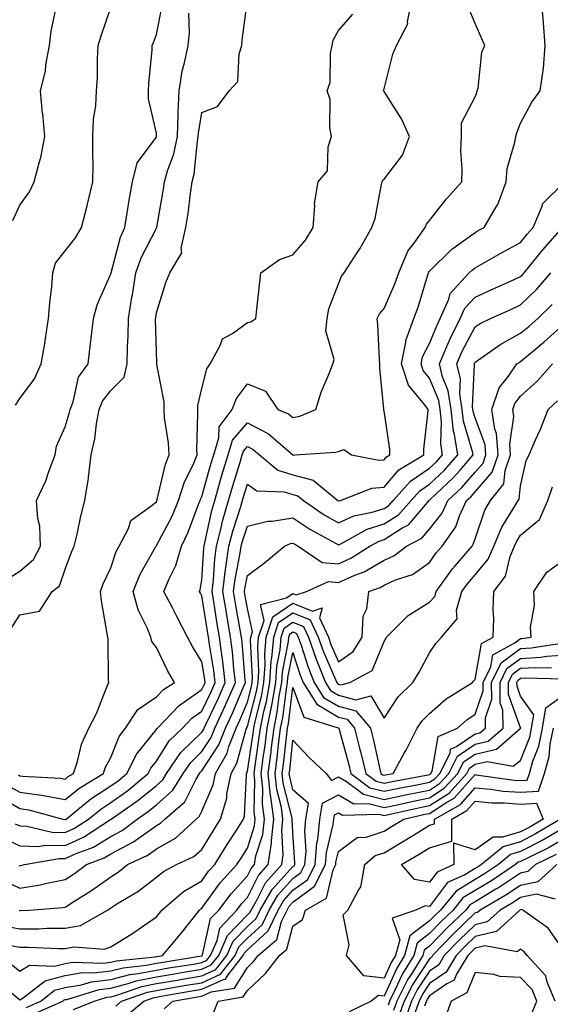
# Model space of a CAD drawing. Units: inches. Extents: x 1034483 to 1037123, y 7221338 to 7223978.
# Drawn here: x 1034778 to 1034895, y 7222591 to 7222808 of the extents above; entities that cross this region are included whole.
import ezdxf

# ---------------------------------------------------------------- set-up
doc = ezdxf.new("R2010")
doc.units = ezdxf.units.IN
doc.header["$MEASUREMENT"] = 0
doc.layers.add('Contour_10347221', color=7, linetype='Continuous', true_color=0xee8250)

msp = doc.modelspace()

# ---------------------------------------------------------------- linework, layer by layer
at = {"layer": 'Contour_10347221'}
for points in [[(1034773.19, 7222637.06, 2872), (1034778.05, 7222634.24, 2872), (1034780.08, 7222633.95, 2872), (1034787.54, 7222631.92, 2872), (1034787.95, 7222631.82, 2872), (1034788.05, 7222631.82, 2872), (1034788.13, 7222631.84, 2872), (1034788.23, 7222631.92, 2872), (1034793.64, 7222636.33, 2872), (1034798.05, 7222639.19, 2872), (1034799.65, 7222640.32, 2872), (1034801.57, 7222641.92, 2872), (1034803.73, 7222646.24, 2872), (1034808.05, 7222651.59, 2872), (1034808.19, 7222651.78, 2872), (1034808.3, 7222651.92, 2872), (1034813.07, 7222656.9, 2872), (1034818.05, 7222660.38, 2872), (1034818.56, 7222661.41, 2872), (1034818.77, 7222661.92, 2872), (1034818.69, 7222662.56, 2872), (1034818.05, 7222666.43, 2872), (1034815.98, 7222669.85, 2872), (1034814.91, 7222671.92, 2872), (1034812.56, 7222676.43, 2872), (1034811.51, 7222678.46, 2872), (1034809.71, 7222681.92, 2872), (1034810.84, 7222684.71, 2872), (1034812.33, 7222687.64, 2872), (1034813.54, 7222691.92, 2872), (1034815.02, 7222694.95, 2872), (1034817.41, 7222701.28, 2872), (1034817.68, 7222701.92, 2872), (1034817.76, 7222702.21, 2872), (1034818.05, 7222702.8, 2872), (1034820.04, 7222709.93, 2872), (1034820.65, 7222711.92, 2872), (1034821.8, 7222715.67, 2872), (1034821.86, 7222718.11, 2872), (1034824.71, 7222721.92, 2872), (1034825.67, 7222724.3, 2872), (1034828.05, 7222727.58, 2872), (1034832.05, 7222725.92, 2872), (1034834.75, 7222721.92, 2872), (1034837.07, 7222720.94, 2872), (1034838.05, 7222720.14, 2872), (1034839.53, 7222720.44, 2872), (1034843.05, 7222721.92, 2872), (1034844.26, 7222725.71, 2872), (1034846.08, 7222729.95, 2872), (1034846.82, 7222731.92, 2872), (1034847.07, 7222732.9, 2872), (1034845.3, 7222739.17, 2872), (1034845.57, 7222741.92, 2872), (1034845.96, 7222744.01, 2872), (1034848.05, 7222749.52, 2872), (1034848.73, 7222751.24, 2872), (1034849.3, 7222751.92, 2872), (1034851.57, 7222755.44, 2872), (1034852.76, 7222757.21, 2872), (1034855.39, 7222761.92, 2872), (1034856.08, 7222763.89, 2872), (1034857.5, 7222771.37, 2872), (1034857.64, 7222771.92, 2872), (1034857.74, 7222772.23, 2872), (1034858.05, 7222772.55, 2872), (1034862.13, 7222777.84, 2872), (1034863.64, 7222781.92, 2872), (1034861.92, 7222785.79, 2872), (1034858.05, 7222791.78, 2872), (1034857.99, 7222791.86, 2872), (1034857.97, 7222791.92, 2872), (1034857.97, 7222792, 2872), (1034858.05, 7222792.35, 2872), (1034860, 7222799.97, 2872), (1034860.82, 7222801.92, 2872), (1034863.3, 7222806.67, 2872), (1034863.23, 7222807.1, 2872), (1034864.18, 7222811.92, 2872)], [(1034774.07, 7222627.94, 2870), (1034778.05, 7222626.04, 2870), (1034782.03, 7222625.9, 2870), (1034783.77, 7222626.2, 2870), (1034788.05, 7222626.1, 2870), (1034792.05, 7222627.92, 2870), (1034797.97, 7222631.84, 2870), (1034798.05, 7222631.88, 2870), (1034798.07, 7222631.9, 2870), (1034798.11, 7222631.92, 2870), (1034804.01, 7222635.96, 2870), (1034808.05, 7222639.3, 2870), (1034809.44, 7222640.53, 2870), (1034810.28, 7222641.92, 2870), (1034813.46, 7222646.51, 2870), (1034818.05, 7222651, 2870), (1034818.42, 7222651.55, 2870), (1034818.56, 7222651.92, 2870), (1034818.99, 7222652.86, 2870), (1034821.62, 7222658.35, 2870), (1034823.19, 7222661.92, 2870), (1034822.66, 7222666.53, 2870), (1034822.48, 7222667.49, 2870), (1034821.92, 7222671.92, 2870), (1034821.35, 7222675.22, 2870), (1034820.73, 7222679.24, 2870), (1034820.28, 7222681.92, 2870), (1034820.59, 7222684.46, 2870), (1034820.88, 7222689.09, 2870), (1034821.27, 7222691.92, 2870), (1034822.37, 7222696.24, 2870), (1034822.6, 7222697.37, 2870), (1034823.91, 7222701.92, 2870), (1034824.85, 7222705.12, 2870), (1034826.45, 7222710.32, 2870), (1034826.92, 7222711.92, 2870), (1034827.19, 7222712.78, 2870), (1034828.05, 7222713.8, 2870), (1034829.28, 7222713.15, 2870), (1034830.69, 7222711.92, 2870), (1034834.73, 7222708.6, 2870), (1034838.05, 7222707.58, 2870), (1034842.5, 7222706.37, 2870), (1034847.87, 7222701.92, 2870), (1034847.97, 7222701.84, 2870), (1034848.05, 7222701.8, 2870), (1034848.13, 7222701.84, 2870), (1034848.52, 7222701.92, 2870), (1034855.34, 7222704.63, 2870), (1034858.05, 7222704.85, 2870), (1034861.31, 7222708.66, 2870), (1034866.82, 7222711.92, 2870), (1034866.8, 7222713.17, 2870), (1034867.76, 7222721.63, 2870), (1034867.74, 7222721.92, 2870), (1034866.92, 7222723.05, 2870), (1034863.4, 7222727.27, 2870), (1034861.92, 7222731.92, 2870), (1034862.87, 7222736.74, 2870), (1034862.87, 7222737.1, 2870), (1034864.57, 7222741.92, 2870), (1034865.57, 7222744.4, 2870), (1034867.66, 7222751.53, 2870), (1034867.8, 7222751.92, 2870), (1034867.87, 7222752.1, 2870), (1034868.05, 7222752.33, 2870), (1034872.87, 7222757.1, 2870), (1034873.99, 7222757.86, 2870), (1034878.05, 7222760.83, 2870), (1034878.75, 7222761.22, 2870), (1034880.02, 7222761.92, 2870), (1034882.93, 7222766.8, 2870), (1034883.03, 7222766.94, 2870), (1034884.85, 7222771.92, 2870), (1034885.12, 7222774.85, 2870), (1034886.78, 7222780.65, 2870), (1034886.96, 7222781.92, 2870), (1034887.25, 7222782.72, 2870), (1034888.05, 7222784.87, 2870), (1034890.51, 7222789.46, 2870), (1034892.31, 7222791.92, 2870), (1034893.07, 7222796.9, 2870), (1034893.05, 7222796.92, 2870), (1034893.42, 7222801.92, 2870), (1034893.09, 7222806.88, 2870), (1034893.09, 7222806.96, 2870), (1034892.62, 7222811.92, 2870)], [(1034777.74, 7222641.61, 2874), (1034778.05, 7222641.43, 2874), (1034778.64, 7222641.33, 2874), (1034787.03, 7222640.9, 2874), (1034788.05, 7222640.71, 2874), (1034788.71, 7222641.26, 2874), (1034789.83, 7222641.92, 2874), (1034790.71, 7222644.58, 2874), (1034791.59, 7222648.38, 2874), (1034793.19, 7222651.92, 2874), (1034794.87, 7222655.1, 2874), (1034797.27, 7222661.14, 2874), (1034797.62, 7222661.92, 2874), (1034797.54, 7222662.43, 2874), (1034797.48, 7222671.35, 2874), (1034797.37, 7222671.92, 2874), (1034797.27, 7222672.7, 2874), (1034795.98, 7222679.85, 2874), (1034795.75, 7222681.92, 2874), (1034796.39, 7222683.58, 2874), (1034798.05, 7222687.13, 2874), (1034799.26, 7222690.71, 2874), (1034799.89, 7222691.92, 2874), (1034801.92, 7222695.79, 2874), (1034802.44, 7222697.53, 2874), (1034806.55, 7222700.42, 2874), (1034808.05, 7222701.65, 2874), (1034808.15, 7222701.82, 2874), (1034808.19, 7222701.92, 2874), (1034808.25, 7222702.12, 2874), (1034810.06, 7222709.91, 2874), (1034810.88, 7222711.92, 2874), (1034810.73, 7222714.6, 2874), (1034809.85, 7222720.12, 2874), (1034809.73, 7222721.92, 2874), (1034809.75, 7222723.62, 2874), (1034808.15, 7222731.82, 2874), (1034808.17, 7222731.92, 2874), (1034808.17, 7222732.04, 2874), (1034808.05, 7222734.67, 2874), (1034807.89, 7222741.76, 2874), (1034807.89, 7222741.92, 2874), (1034807.91, 7222742.06, 2874), (1034808.05, 7222743.19, 2874), (1034810.16, 7222749.81, 2874), (1034811.04, 7222751.92, 2874), (1034813.66, 7222756.31, 2874), (1034813.52, 7222757.39, 2874), (1034814.53, 7222761.92, 2874), (1034815, 7222764.97, 2874), (1034815.53, 7222769.4, 2874), (1034815.9, 7222771.92, 2874), (1034816.37, 7222773.6, 2874), (1034817.05, 7222780.92, 2874), (1034817.25, 7222781.92, 2874), (1034817.29, 7222782.68, 2874), (1034818.05, 7222787.17, 2874), (1034821.45, 7222788.52, 2874), (1034824.07, 7222791.92, 2874), (1034825.94, 7222794.03, 2874), (1034826.21, 7222800.08, 2874), (1034826.84, 7222801.92, 2874), (1034826.88, 7222803.09, 2874), (1034828.03, 7222811.9, 2874)], [(1034775.32, 7222684.65, 2876), (1034778.05, 7222686.39, 2876), (1034781.04, 7222688.93, 2876), (1034782.64, 7222691.92, 2876), (1034782.44, 7222696.31, 2876), (1034782.01, 7222697.96, 2876), (1034781.74, 7222701.92, 2876), (1034783.75, 7222706.22, 2876), (1034784.44, 7222708.31, 2876), (1034785.84, 7222711.92, 2876), (1034786.12, 7222713.85, 2876), (1034788.05, 7222718.11, 2876), (1034788.91, 7222721.06, 2876), (1034789.09, 7222721.92, 2876), (1034789.75, 7222723.62, 2876), (1034790.98, 7222728.99, 2876), (1034793.05, 7222731.92, 2876), (1034793.58, 7222736.39, 2876), (1034793.71, 7222737.58, 2876), (1034794.22, 7222741.92, 2876), (1034795.04, 7222744.93, 2876), (1034798.05, 7222751.71, 2876), (1034798.09, 7222751.88, 2876), (1034798.09, 7222751.92, 2876), (1034798.11, 7222751.98, 2876), (1034800.16, 7222759.81, 2876), (1034801.12, 7222761.92, 2876), (1034801.74, 7222765.61, 2876), (1034802.07, 7222767.9, 2876), (1034802.82, 7222771.92, 2876), (1034803.85, 7222776.12, 2876), (1034808.05, 7222781.74, 2876), (1034808.09, 7222781.88, 2876), (1034808.11, 7222781.92, 2876), (1034808.11, 7222781.98, 2876), (1034808.05, 7222782.64, 2876), (1034806.31, 7222790.18, 2876), (1034806.31, 7222791.92, 2876), (1034806.39, 7222793.58, 2876), (1034807.11, 7222800.98, 2876), (1034807.15, 7222801.92, 2876), (1034807.39, 7222802.58, 2876), (1034808.05, 7222804.32, 2876), (1034809.36, 7222810.61, 2876)], [(1034776.16, 7222673.81, 2875), (1034778.05, 7222676.76, 2875), (1034782.37, 7222677.6, 2875), (1034785.16, 7222681.92, 2875), (1034786.8, 7222683.17, 2875), (1034788.05, 7222686.8, 2875), (1034789.42, 7222690.55, 2875), (1034790, 7222691.92, 2875), (1034790.63, 7222694.5, 2875), (1034791.47, 7222698.5, 2875), (1034792.35, 7222701.92, 2875), (1034793.17, 7222706.8, 2875), (1034793.17, 7222707.04, 2875), (1034793.71, 7222711.92, 2875), (1034794.51, 7222715.46, 2875), (1034794.92, 7222718.8, 2875), (1034795.51, 7222721.92, 2875), (1034796.23, 7222723.74, 2875), (1034798.05, 7222726.06, 2875), (1034800.96, 7222729.01, 2875), (1034801.66, 7222731.92, 2875), (1034801.72, 7222735.59, 2875), (1034801.88, 7222738.09, 2875), (1034801.94, 7222741.92, 2875), (1034802.7, 7222746.57, 2875), (1034802.82, 7222747.15, 2875), (1034803.54, 7222751.92, 2875), (1034804.69, 7222755.28, 2875), (1034808.05, 7222761.76, 2875), (1034808.13, 7222761.84, 2875), (1034808.13, 7222761.92, 2875), (1034808.15, 7222762.02, 2875), (1034809.61, 7222770.36, 2875), (1034809.85, 7222771.92, 2875), (1034810.51, 7222774.38, 2875), (1034811.9, 7222778.07, 2875), (1034812.68, 7222781.92, 2875), (1034812.85, 7222786.72, 2875), (1034812.82, 7222787.15, 2875), (1034813.03, 7222791.92, 2875), (1034813.71, 7222796.26, 2875), (1034814.26, 7222798.13, 2875), (1034815, 7222801.92, 2875), (1034815.3, 7222804.67, 2875), (1034815.18, 7222809.05, 2875)], [(1034776.51, 7222763.46, 2878), (1034778.05, 7222766.84, 2878), (1034780.2, 7222769.77, 2878), (1034781.25, 7222771.92, 2878), (1034782.29, 7222776.16, 2878), (1034782.66, 7222777.31, 2878), (1034783.56, 7222781.92, 2878), (1034783.09, 7222786.88, 2878), (1034783.07, 7222786.94, 2878), (1034782.64, 7222791.92, 2878), (1034783.67, 7222796.3, 2878), (1034783.79, 7222797.66, 2878), (1034784.59, 7222801.92, 2878), (1034784.92, 7222805.05, 2878), (1034786, 7222809.87, 2878)], [(1034777.01, 7222630.88, 2871), (1034778.05, 7222630.4, 2871), (1034779.63, 7222630.34, 2871), (1034785.16, 7222629.03, 2871), (1034788.05, 7222628.95, 2871), (1034790.08, 7222629.89, 2871), (1034793.17, 7222631.92, 2871), (1034795.86, 7222634.11, 2871), (1034798.05, 7222635.53, 2871), (1034801.8, 7222638.17, 2871), (1034806.25, 7222641.92, 2871), (1034806.84, 7222643.13, 2871), (1034808.05, 7222644.62, 2871), (1034810.86, 7222649.11, 2871), (1034813.77, 7222651.92, 2871), (1034815.86, 7222654.11, 2871), (1034818.05, 7222655.63, 2871), (1034820.08, 7222659.89, 2871), (1034820.98, 7222661.92, 2871), (1034820.67, 7222664.54, 2871), (1034819.71, 7222670.26, 2871), (1034819.5, 7222671.92, 2871), (1034819.3, 7222673.17, 2871), (1034818.05, 7222680.96, 2871), (1034817.72, 7222681.59, 2871), (1034817.56, 7222681.92, 2871), (1034817.7, 7222682.27, 2871), (1034818.05, 7222684.46, 2871), (1034818.5, 7222691.47, 2871), (1034818.56, 7222691.92, 2871), (1034818.73, 7222692.6, 2871), (1034820.24, 7222699.73, 2871), (1034820.86, 7222701.92, 2871), (1034822.01, 7222705.88, 2871), (1034822.46, 7222707.51, 2871), (1034823.79, 7222711.92, 2871), (1034824.79, 7222715.18, 2871), (1034828.05, 7222718.99, 2871), (1034832.7, 7222716.57, 2871), (1034838.03, 7222711.92, 2871), (1034838.05, 7222711.92, 2871), (1034838.05, 7222711.9, 2871), (1034838.07, 7222711.9, 2871), (1034838.46, 7222711.92, 2871), (1034847.42, 7222712.55, 2871), (1034848.05, 7222712.72, 2871), (1034849.24, 7222713.11, 2871), (1034850.92, 7222711.92, 2871), (1034856.92, 7222710.79, 2871), (1034858.05, 7222710.88, 2871), (1034858.52, 7222711.45, 2871), (1034859.34, 7222711.92, 2871), (1034859.32, 7222713.19, 2871), (1034858.05, 7222721.63, 2871), (1034857.93, 7222721.8, 2871), (1034857.99, 7222721.92, 2871), (1034857.99, 7222721.98, 2871), (1034857.11, 7222730.98, 2871), (1034857.15, 7222731.92, 2871), (1034857.05, 7222732.92, 2871), (1034856.7, 7222740.57, 2871), (1034856.55, 7222741.92, 2871), (1034857.05, 7222742.92, 2871), (1034858.05, 7222744.11, 2871), (1034860.45, 7222749.52, 2871), (1034861.27, 7222751.92, 2871), (1034863.26, 7222756.71, 2871), (1034864.79, 7222758.66, 2871), (1034867.07, 7222761.92, 2871), (1034867.35, 7222762.62, 2871), (1034868.05, 7222763.46, 2871), (1034871.78, 7222768.19, 2871), (1034875.1, 7222771.92, 2871), (1034875.24, 7222774.73, 2871), (1034874.94, 7222778.81, 2871), (1034875.08, 7222781.92, 2871), (1034875.08, 7222784.89, 2871), (1034878.05, 7222790.61, 2871), (1034878.4, 7222791.57, 2871), (1034878.52, 7222791.92, 2871), (1034878.69, 7222792.56, 2871), (1034879.53, 7222800.44, 2871), (1034880.16, 7222801.92, 2871), (1034879.51, 7222803.38, 2871), (1034878.05, 7222806.76, 2871), (1034876.53, 7222810.4, 2871)], [(1034777.11, 7222722.86, 2877), (1034778.05, 7222724.36, 2877), (1034781.29, 7222728.68, 2877), (1034782.74, 7222731.92, 2877), (1034783.56, 7222736.41, 2877), (1034783.67, 7222737.55, 2877), (1034784.38, 7222741.92, 2877), (1034784.63, 7222745.34, 2877), (1034785.06, 7222748.93, 2877), (1034785.3, 7222751.92, 2877), (1034785.9, 7222754.07, 2877), (1034788.05, 7222756.8, 2877), (1034790.3, 7222759.67, 2877), (1034791.64, 7222761.92, 2877), (1034792.84, 7222766.71, 2877), (1034792.91, 7222767.06, 2877), (1034794.1, 7222771.92, 2877), (1034794.16, 7222775.81, 2877), (1034794.07, 7222777.94, 2877), (1034794.12, 7222781.92, 2877), (1034794.22, 7222785.75, 2877), (1034794.79, 7222788.66, 2877), (1034794.91, 7222791.92, 2877), (1034795.1, 7222794.87, 2877), (1034795.12, 7222798.99, 2877), (1034795.3, 7222801.92, 2877), (1034795.92, 7222804.05, 2877), (1034798.05, 7222810.28, 2877)], [(1034775.45, 7222639.32, 2873), (1034778.05, 7222637.84, 2873), (1034782.84, 7222637.13, 2873), (1034783.25, 7222637.12, 2873), (1034788.05, 7222636.24, 2873), (1034791.21, 7222638.76, 2873), (1034796.41, 7222641.92, 2873), (1034796.82, 7222643.15, 2873), (1034798.05, 7222645.42, 2873), (1034799.91, 7222650.06, 2873), (1034801.31, 7222651.92, 2873), (1034804.01, 7222655.96, 2873), (1034808.05, 7222658.74, 2873), (1034809.59, 7222660.38, 2873), (1034812.03, 7222661.92, 2873), (1034810.57, 7222664.44, 2873), (1034808.05, 7222669.63, 2873), (1034807.09, 7222670.96, 2873), (1034806.82, 7222671.92, 2873), (1034806.02, 7222673.95, 2873), (1034804.03, 7222677.9, 2873), (1034802.93, 7222681.92, 2873), (1034804.42, 7222685.55, 2873), (1034807.91, 7222691.78, 2873), (1034807.99, 7222691.92, 2873), (1034808.01, 7222691.96, 2873), (1034808.05, 7222692, 2873), (1034811.49, 7222698.48, 2873), (1034812.93, 7222701.92, 2873), (1034814.16, 7222705.81, 2873), (1034816.25, 7222710.12, 2873), (1034817, 7222711.92, 2873), (1034816.92, 7222713.05, 2873), (1034817.19, 7222721.06, 2873), (1034817.13, 7222721.92, 2873), (1034817.15, 7222722.82, 2873), (1034818.05, 7222726.51, 2873), (1034819.14, 7222730.83, 2873), (1034819.87, 7222731.92, 2873), (1034822.09, 7222735.96, 2873), (1034822.54, 7222737.43, 2873), (1034824.77, 7222738.64, 2873), (1034828.05, 7222741, 2873), (1034828.77, 7222741.2, 2873), (1034829.87, 7222741.92, 2873), (1034830.08, 7222743.95, 2873), (1034830.73, 7222749.24, 2873), (1034831, 7222751.92, 2873), (1034835.08, 7222754.89, 2873), (1034838.05, 7222755.9, 2873), (1034840.82, 7222759.15, 2873), (1034842.48, 7222761.92, 2873), (1034842.89, 7222766.76, 2873), (1034842.8, 7222767.17, 2873), (1034843.56, 7222771.92, 2873), (1034845.63, 7222774.34, 2873), (1034845.75, 7222779.62, 2873), (1034846.49, 7222781.92, 2873), (1034846.12, 7222783.85, 2873), (1034846.19, 7222790.06, 2873), (1034845.57, 7222791.92, 2873), (1034846.21, 7222793.76, 2873), (1034846.29, 7222800.16, 2873), (1034846.66, 7222801.92, 2873), (1034846.86, 7222803.11, 2873), (1034848.05, 7222805.2, 2873), (1034851.21, 7222808.76, 2873)], [(1034777.87, 7222621.74, 2869), (1034778.05, 7222621.67, 2869), (1034778.26, 7222621.71, 2869), (1034779.07, 7222621.92, 2869), (1034786.7, 7222623.27, 2869), (1034788.05, 7222623.25, 2869), (1034790.47, 7222624.34, 2869), (1034794.22, 7222625.75, 2869), (1034798.05, 7222628.07, 2869), (1034800.57, 7222629.4, 2869), (1034803.87, 7222631.92, 2869), (1034806.35, 7222633.62, 2869), (1034808.05, 7222635.03, 2869), (1034811.68, 7222638.29, 2869), (1034813.93, 7222641.92, 2869), (1034815.61, 7222644.36, 2869), (1034818.05, 7222646.74, 2869), (1034820.1, 7222649.87, 2869), (1034820.88, 7222651.92, 2869), (1034823.17, 7222656.8, 2869), (1034823.32, 7222657.19, 2869), (1034825.41, 7222661.92, 2869), (1034825.06, 7222664.91, 2869), (1034824.77, 7222668.64, 2869), (1034824.34, 7222671.92, 2869), (1034823.58, 7222676.39, 2869), (1034823.42, 7222677.29, 2869), (1034822.64, 7222681.92, 2869), (1034823.23, 7222686.74, 2869), (1034823.32, 7222687.19, 2869), (1034823.99, 7222691.92, 2869), (1034824.81, 7222695.16, 2869), (1034826.53, 7222700.4, 2869), (1034826.96, 7222701.92, 2869), (1034827.21, 7222702.76, 2869), (1034828.05, 7222705.49, 2869), (1034830.14, 7222704.01, 2869), (1034836.12, 7222703.85, 2869), (1034838.05, 7222703.27, 2869), (1034839.1, 7222702.97, 2869), (1034840.37, 7222701.92, 2869), (1034844.92, 7222698.8, 2869), (1034848.05, 7222697, 2869), (1034851.45, 7222698.52, 2869), (1034855.47, 7222699.34, 2869), (1034858.05, 7222700.18, 2869), (1034859.12, 7222700.85, 2869), (1034860.08, 7222701.92, 2869), (1034863.83, 7222706.14, 2869), (1034868.05, 7222709.01, 2869), (1034869.55, 7222710.42, 2869), (1034870.88, 7222711.92, 2869), (1034870.49, 7222714.36, 2869), (1034870.67, 7222719.3, 2869), (1034870.37, 7222721.92, 2869), (1034870.06, 7222723.93, 2869), (1034868.05, 7222728.81, 2869), (1034866.64, 7222730.51, 2869), (1034866.19, 7222731.92, 2869), (1034866.49, 7222733.48, 2869), (1034868.05, 7222736.39, 2869), (1034869.63, 7222740.34, 2869), (1034870.39, 7222741.92, 2869), (1034872.27, 7222746.14, 2869), (1034872.58, 7222747.39, 2869), (1034876.74, 7222751.92, 2869), (1034877.41, 7222752.56, 2869), (1034878.05, 7222753.05, 2869), (1034880.61, 7222754.48, 2869), (1034883.73, 7222756.24, 2869), (1034888.05, 7222758.64, 2869), (1034889.5, 7222760.47, 2869), (1034890.78, 7222761.92, 2869), (1034892.76, 7222766.63, 2869), (1034892.85, 7222767.12, 2869), (1034897.72, 7222771.92, 2869)], [(1034774.57, 7222618.44, 2868), (1034778.05, 7222616.72, 2868), (1034782.52, 7222617.45, 2868), (1034783.97, 7222617.84, 2868), (1034788.05, 7222618.66, 2868), (1034790.04, 7222619.93, 2868), (1034792.74, 7222621.92, 2868), (1034796.6, 7222623.37, 2868), (1034798.05, 7222624.24, 2868), (1034803.03, 7222626.9, 2868), (1034803.05, 7222626.92, 2868), (1034808.05, 7222630.51, 2868), (1034808.95, 7222631.02, 2868), (1034809.92, 7222631.92, 2868), (1034814.3, 7222635.67, 2868), (1034816.78, 7222640.65, 2868), (1034817.56, 7222641.92, 2868), (1034817.76, 7222642.21, 2868), (1034818.05, 7222642.49, 2868), (1034821.78, 7222648.19, 2868), (1034823.23, 7222651.92, 2868), (1034824.75, 7222655.22, 2868), (1034827.27, 7222661.14, 2868), (1034827.62, 7222661.92, 2868), (1034827.56, 7222662.41, 2868), (1034826.9, 7222670.77, 2868), (1034826.76, 7222671.92, 2868), (1034826.49, 7222673.48, 2868), (1034825.45, 7222679.32, 2868), (1034825.02, 7222681.92, 2868), (1034825.35, 7222684.62, 2868), (1034826.49, 7222690.36, 2868), (1034826.7, 7222691.92, 2868), (1034826.98, 7222692.99, 2868), (1034828.05, 7222696.26, 2868), (1034832.56, 7222697.41, 2868), (1034833.5, 7222697.37, 2868), (1034838.05, 7222698.11, 2868), (1034841.76, 7222695.63, 2868), (1034847.42, 7222692.55, 2868), (1034848.05, 7222692.17, 2868), (1034848.54, 7222692.41, 2868), (1034854.38, 7222695.59, 2868), (1034858.05, 7222696.76, 2868), (1034861.21, 7222698.76, 2868), (1034864.01, 7222701.92, 2868), (1034865.9, 7222704.07, 2868), (1034868.05, 7222705.51, 2868), (1034871.35, 7222708.62, 2868), (1034874.26, 7222711.92, 2868), (1034873.54, 7222716.43, 2868), (1034873.32, 7222717.19, 2868), (1034872.78, 7222721.92, 2868), (1034872.15, 7222726.02, 2868), (1034870.88, 7222729.09, 2868), (1034870.2, 7222731.92, 2868), (1034871.86, 7222735.73, 2868), (1034872.54, 7222737.43, 2868), (1034874.75, 7222741.92, 2868), (1034875.76, 7222744.21, 2868), (1034878.05, 7222746.63, 2868), (1034881.7, 7222748.27, 2868), (1034886.6, 7222750.47, 2868), (1034888.05, 7222751.14, 2868), (1034888.46, 7222751.51, 2868), (1034888.79, 7222751.92, 2868), (1034891.94, 7222755.81, 2868), (1034892.93, 7222757.04, 2868), (1034897.21, 7222761.92, 2868)], [(1034777.95, 7222611.82, 2867), (1034778.05, 7222611.8, 2867), (1034778.17, 7222611.8, 2867), (1034780.14, 7222611.92, 2867), (1034787.5, 7222612.47, 2867), (1034788.05, 7222612.58, 2867), (1034789.91, 7222613.78, 2867), (1034793.79, 7222616.18, 2867), (1034798.05, 7222619.24, 2867), (1034799.69, 7222620.28, 2867), (1034801.74, 7222621.92, 2867), (1034806.06, 7222623.91, 2867), (1034808.05, 7222625.36, 2867), (1034812.23, 7222627.74, 2867), (1034816.82, 7222631.92, 2867), (1034817.48, 7222632.49, 2867), (1034818.05, 7222633.64, 2867), (1034820.53, 7222639.44, 2867), (1034821.02, 7222641.92, 2867), (1034823.58, 7222646.39, 2867), (1034823.97, 7222647.84, 2867), (1034825.57, 7222651.92, 2867), (1034826.35, 7222653.62, 2867), (1034828.05, 7222657.62, 2867), (1034828.93, 7222661.04, 2867), (1034829.09, 7222661.92, 2867), (1034829.16, 7222663.03, 2867), (1034828.75, 7222671.22, 2867), (1034828.83, 7222671.92, 2867), (1034829.2, 7222673.07, 2867), (1034828.05, 7222678.17, 2867), (1034827.48, 7222681.35, 2867), (1034827.39, 7222681.92, 2867), (1034827.46, 7222682.51, 2867), (1034828.05, 7222685.47, 2867), (1034831.78, 7222688.19, 2867), (1034836.16, 7222691.92, 2867), (1034837.48, 7222692.49, 2867), (1034838.05, 7222692.56, 2867), (1034838.44, 7222692.31, 2867), (1034839.16, 7222691.92, 2867), (1034844.44, 7222688.31, 2867), (1034848.05, 7222688.03, 2867), (1034850.75, 7222689.22, 2867), (1034854.94, 7222691.92, 2867), (1034856.96, 7222693.01, 2867), (1034858.05, 7222693.37, 2867), (1034861.96, 7222695.83, 2867), (1034863.4, 7222696.57, 2867), (1034867.13, 7222701, 2867), (1034867.95, 7222701.92, 2867), (1034867.99, 7222701.98, 2867), (1034868.05, 7222702.02, 2867), (1034869.59, 7222703.46, 2867), (1034873.17, 7222706.8, 2867), (1034874.75, 7222708.62, 2867), (1034877.66, 7222711.92, 2867), (1034877.58, 7222712.39, 2867), (1034875.47, 7222719.34, 2867), (1034875.18, 7222721.92, 2867), (1034874.67, 7222725.3, 2867), (1034874.81, 7222728.68, 2867), (1034874.03, 7222731.92, 2867), (1034875.24, 7222734.73, 2867), (1034878.05, 7222740.06, 2867), (1034879.16, 7222740.81, 2867), (1034881.41, 7222741.92, 2867), (1034886.02, 7222743.95, 2867), (1034888.05, 7222744.89, 2867), (1034891.62, 7222748.35, 2867), (1034894.71, 7222751.92, 2867)], [(1034774.57, 7222608.44, 2866), (1034778.05, 7222607.78, 2866), (1034782.17, 7222607.8, 2866), (1034784.05, 7222607.92, 2866), (1034788.05, 7222607.94, 2866), (1034791.41, 7222608.56, 2866), (1034797.29, 7222611.92, 2866), (1034797.76, 7222612.21, 2866), (1034798.05, 7222612.41, 2866), (1034799.4, 7222613.27, 2866), (1034803.99, 7222615.98, 2866), (1034808.05, 7222619.13, 2866), (1034809.59, 7222620.38, 2866), (1034812.5, 7222621.92, 2866), (1034816.27, 7222623.7, 2866), (1034818.05, 7222625.26, 2866), (1034820.57, 7222629.4, 2866), (1034822.17, 7222631.92, 2866), (1034823.5, 7222636.47, 2866), (1034823.56, 7222637.43, 2866), (1034824.46, 7222641.92, 2866), (1034825.76, 7222644.21, 2866), (1034827.8, 7222651.67, 2866), (1034827.89, 7222651.92, 2866), (1034827.95, 7222652.02, 2866), (1034828.05, 7222652.27, 2866), (1034830.04, 7222659.93, 2866), (1034830.39, 7222661.92, 2866), (1034830.55, 7222664.42, 2866), (1034830.3, 7222669.67, 2866), (1034830.49, 7222671.92, 2866), (1034831.7, 7222675.57, 2866), (1034830.92, 7222679.05, 2866), (1034836.66, 7222680.53, 2866), (1034838.05, 7222681.49, 2866), (1034838.77, 7222681.2, 2866), (1034841.02, 7222681.92, 2866), (1034845.88, 7222684.09, 2866), (1034848.05, 7222683.91, 2866), (1034851.62, 7222685.49, 2866), (1034853.71, 7222686.26, 2866), (1034858.05, 7222688.8, 2866), (1034860.22, 7222689.75, 2866), (1034863.01, 7222691.92, 2866), (1034866.35, 7222693.62, 2866), (1034868.05, 7222695.65, 2866), (1034870.8, 7222699.17, 2866), (1034872.07, 7222701.92, 2866), (1034875.16, 7222704.81, 2866), (1034878.05, 7222708.13, 2866), (1034879.81, 7222710.16, 2866), (1034880.43, 7222711.92, 2866), (1034880.26, 7222714.13, 2866), (1034878.05, 7222720.12, 2866), (1034877.64, 7222721.51, 2866), (1034877.5, 7222722.47, 2866), (1034877.89, 7222731.76, 2866), (1034877.85, 7222731.92, 2866), (1034877.91, 7222732.06, 2866), (1034878.05, 7222732.33, 2866), (1034879.3, 7222733.17, 2866), (1034883.69, 7222736.28, 2866), (1034888.05, 7222738.66, 2866), (1034889.83, 7222740.14, 2866), (1034891.8, 7222741.92, 2866), (1034894.98, 7222744.99, 2866)], [(1034775.76, 7222604.21, 2865), (1034778.05, 7222603.78, 2865), (1034779.91, 7222603.78, 2865), (1034786.53, 7222603.44, 2865), (1034788.05, 7222603.46, 2865), (1034789.94, 7222603.81, 2865), (1034796.62, 7222603.35, 2865), (1034798.05, 7222603.87, 2865), (1034803.05, 7222606.92, 2865), (1034803.09, 7222606.96, 2865), (1034808.05, 7222610.46, 2865), (1034808.73, 7222611.24, 2865), (1034809.26, 7222611.92, 2865), (1034814.01, 7222615.96, 2865), (1034818.05, 7222618.37, 2865), (1034819.53, 7222620.44, 2865), (1034820.9, 7222621.92, 2865), (1034823.62, 7222626.35, 2865), (1034825.69, 7222629.56, 2865), (1034827.19, 7222631.92, 2865), (1034827.39, 7222632.58, 2865), (1034827.84, 7222641.71, 2865), (1034827.87, 7222641.92, 2865), (1034827.95, 7222642.02, 2865), (1034828.05, 7222642.43, 2865), (1034829.28, 7222650.69, 2865), (1034829.44, 7222651.92, 2865), (1034829.79, 7222653.66, 2865), (1034831.14, 7222658.83, 2865), (1034831.68, 7222661.92, 2865), (1034831.96, 7222665.83, 2865), (1034831.84, 7222668.13, 2865), (1034832.15, 7222671.92, 2865), (1034833.64, 7222676.33, 2865), (1034838.05, 7222679.38, 2865), (1034842.35, 7222677.62, 2865), (1034844.46, 7222678.33, 2865), (1034843.87, 7222676.1, 2865), (1034845.82, 7222671.92, 2865), (1034846.39, 7222670.26, 2865), (1034848.05, 7222666.43, 2865), (1034851.27, 7222668.7, 2865), (1034853.23, 7222671.92, 2865), (1034853.44, 7222676.53, 2865), (1034854.24, 7222678.11, 2865), (1034854.71, 7222681.92, 2865), (1034857.17, 7222682.8, 2865), (1034858.05, 7222683.33, 2865), (1034860.59, 7222684.46, 2865), (1034864.3, 7222685.67, 2865), (1034868.05, 7222688.31, 2865), (1034869.53, 7222690.44, 2865), (1034870.8, 7222691.92, 2865), (1034873.85, 7222696.12, 2865), (1034874.65, 7222698.52, 2865), (1034876.19, 7222701.92, 2865), (1034877.15, 7222702.82, 2865), (1034878.05, 7222703.85, 2865), (1034881.82, 7222708.15, 2865), (1034883.15, 7222711.92, 2865), (1034882.74, 7222716.61, 2865), (1034882.37, 7222717.6, 2865), (1034881.74, 7222721.92, 2865), (1034883.3, 7222726.67, 2865), (1034885.37, 7222729.24, 2865), (1034887.25, 7222731.92, 2865), (1034887.72, 7222732.25, 2865), (1034888.05, 7222732.43, 2865), (1034891.39, 7222735.26, 2865), (1034893.19, 7222736.78, 2865), (1034898.05, 7222741.12, 2865)], [(1034776.19, 7222600.06, 2864), (1034778.05, 7222598.52, 2864), (1034780.16, 7222599.81, 2864), (1034785.71, 7222599.58, 2864), (1034788.05, 7222600.18, 2864), (1034789.53, 7222600.44, 2864), (1034796.39, 7222600.26, 2864), (1034798.05, 7222600.46, 2864), (1034799.22, 7222600.75, 2864), (1034807.78, 7222601.65, 2864), (1034808.05, 7222601.71, 2864), (1034808.25, 7222601.72, 2864), (1034809.38, 7222601.92, 2864), (1034813.38, 7222606.59, 2864), (1034815.63, 7222609.5, 2864), (1034817.52, 7222611.92, 2864), (1034817.82, 7222612.15, 2864), (1034818.05, 7222612.31, 2864), (1034822.07, 7222617.9, 2864), (1034825.76, 7222621.92, 2864), (1034826.64, 7222623.33, 2864), (1034828.05, 7222625.53, 2864), (1034829.57, 7222630.4, 2864), (1034829.75, 7222631.92, 2864), (1034829.53, 7222633.4, 2864), (1034829.69, 7222640.28, 2864), (1034829.51, 7222641.92, 2864), (1034829.75, 7222643.62, 2864), (1034830.59, 7222649.38, 2864), (1034830.92, 7222651.92, 2864), (1034831.66, 7222655.53, 2864), (1034832.23, 7222657.74, 2864), (1034832.99, 7222661.92, 2864), (1034833.3, 7222666.67, 2864), (1034833.42, 7222667.29, 2864), (1034833.83, 7222671.92, 2864), (1034834.89, 7222675.08, 2864), (1034838.05, 7222677.27, 2864), (1034841.86, 7222675.73, 2864), (1034843.62, 7222671.92, 2864), (1034844.77, 7222668.64, 2864), (1034847.39, 7222662.58, 2864), (1034847.66, 7222661.92, 2864), (1034847.82, 7222661.69, 2864), (1034848.05, 7222661.53, 2864), (1034848.58, 7222661.39, 2864), (1034850.53, 7222661.92, 2864), (1034855.41, 7222664.56, 2864), (1034858.05, 7222670.96, 2864), (1034858.42, 7222671.55, 2864), (1034858.62, 7222671.92, 2864), (1034863.34, 7222676.63, 2864), (1034868.05, 7222679.56, 2864), (1034869.18, 7222680.79, 2864), (1034869.51, 7222681.92, 2864), (1034873.09, 7222686.88, 2864), (1034873.67, 7222687.55, 2864), (1034877.39, 7222691.92, 2864), (1034877.66, 7222692.31, 2864), (1034878.05, 7222693.48, 2864), (1034880.2, 7222699.77, 2864), (1034881.41, 7222701.92, 2864), (1034884.36, 7222705.61, 2864), (1034884.65, 7222708.52, 2864), (1034885.84, 7222711.92, 2864), (1034885.65, 7222714.32, 2864), (1034886.53, 7222720.4, 2864), (1034886.31, 7222721.92, 2864), (1034886.74, 7222723.23, 2864), (1034888.05, 7222724.85, 2864), (1034891.76, 7222728.21, 2864), (1034895.02, 7222731.92, 2864)], [(1034776.23, 7222593.74, 2863), (1034778.05, 7222592.21, 2863), (1034778.79, 7222592.66, 2863), (1034783.6, 7222596.37, 2863), (1034788.05, 7222597.53, 2863), (1034791.8, 7222598.17, 2863), (1034794.22, 7222598.09, 2863), (1034798.05, 7222598.56, 2863), (1034800.73, 7222599.24, 2863), (1034805.92, 7222599.79, 2863), (1034808.05, 7222600.22, 2863), (1034809.51, 7222600.46, 2863), (1034817.97, 7222601.84, 2863), (1034818.05, 7222601.86, 2863), (1034818.09, 7222601.88, 2863), (1034818.13, 7222601.92, 2863), (1034818.19, 7222602.06, 2863), (1034819.94, 7222610.03, 2863), (1034821.76, 7222611.92, 2863), (1034824.46, 7222615.51, 2863), (1034828.05, 7222619.42, 2863), (1034828.89, 7222621.08, 2863), (1034829.63, 7222621.92, 2863), (1034829.92, 7222623.8, 2863), (1034831.43, 7222628.54, 2863), (1034831.78, 7222631.92, 2863), (1034831.33, 7222635.2, 2863), (1034831.41, 7222638.56, 2863), (1034831.08, 7222641.92, 2863), (1034831.53, 7222645.4, 2863), (1034831.92, 7222648.05, 2863), (1034832.41, 7222651.92, 2863), (1034833.36, 7222656.61, 2863), (1034833.46, 7222657.33, 2863), (1034834.28, 7222661.92, 2863), (1034834.51, 7222665.46, 2863), (1034835.26, 7222669.13, 2863), (1034835.49, 7222671.92, 2863), (1034836.14, 7222673.83, 2863), (1034838.05, 7222675.16, 2863), (1034840.35, 7222674.22, 2863), (1034841.43, 7222671.92, 2863), (1034843.15, 7222667.02, 2863), (1034843.3, 7222666.67, 2863), (1034845.2, 7222661.92, 2863), (1034846.29, 7222660.16, 2863), (1034848.05, 7222659.15, 2863), (1034851.84, 7222658.13, 2863), (1034855.14, 7222659.01, 2863), (1034858.05, 7222654.05, 2863), (1034861.16, 7222658.81, 2863), (1034864.36, 7222661.92, 2863), (1034865.76, 7222664.21, 2863), (1034868.05, 7222668.48, 2863), (1034869.46, 7222670.51, 2863), (1034870.69, 7222671.92, 2863), (1034874.09, 7222675.88, 2863), (1034873.95, 7222677.82, 2863), (1034875.14, 7222681.92, 2863), (1034876.35, 7222683.62, 2863), (1034878.05, 7222685.59, 2863), (1034880.94, 7222689.03, 2863), (1034882.15, 7222691.92, 2863), (1034883.91, 7222696.06, 2863), (1034886.8, 7222700.67, 2863), (1034887.5, 7222701.92, 2863), (1034887.76, 7222702.21, 2863), (1034888.05, 7222705.16, 2863), (1034889.28, 7222710.69, 2863), (1034889.96, 7222711.92, 2863), (1034891.35, 7222715.22, 2863), (1034892.39, 7222717.58, 2863), (1034894.09, 7222721.92, 2863), (1034896.17, 7222723.8, 2863)], [(1034779.48, 7222590.49, 2862), (1034782.66, 7222591.92, 2862), (1034785.69, 7222594.28, 2862), (1034788.05, 7222594.89, 2862), (1034791.6, 7222595.47, 2862), (1034793.81, 7222596.16, 2862), (1034798.05, 7222596.67, 2862), (1034802.23, 7222597.74, 2862), (1034804.07, 7222597.94, 2862), (1034808.05, 7222598.72, 2862), (1034810.78, 7222599.19, 2862), (1034816.19, 7222600.06, 2862), (1034818.05, 7222600.38, 2862), (1034819.1, 7222600.87, 2862), (1034819.94, 7222601.92, 2862), (1034821.39, 7222605.26, 2862), (1034822, 7222607.97, 2862), (1034825.75, 7222611.92, 2862), (1034826.72, 7222613.25, 2862), (1034828.05, 7222614.67, 2862), (1034830.47, 7222619.5, 2862), (1034832.6, 7222621.92, 2862), (1034833.34, 7222626.63, 2862), (1034833.32, 7222627.19, 2862), (1034833.83, 7222631.92, 2862), (1034833.17, 7222636.8, 2862), (1034833.13, 7222637, 2862), (1034832.62, 7222641.92, 2862), (1034833.25, 7222646.72, 2862), (1034833.28, 7222647.15, 2862), (1034833.89, 7222651.92, 2862), (1034834.59, 7222655.38, 2862), (1034835.04, 7222658.91, 2862), (1034835.59, 7222661.92, 2862), (1034835.75, 7222664.22, 2862), (1034837.07, 7222670.94, 2862), (1034837.15, 7222671.92, 2862), (1034837.39, 7222672.58, 2862), (1034838.05, 7222673.05, 2862), (1034838.85, 7222672.72, 2862), (1034839.22, 7222671.92, 2862), (1034839.87, 7222670.1, 2862), (1034841.39, 7222665.26, 2862), (1034842.72, 7222661.92, 2862), (1034844.77, 7222658.64, 2862), (1034848.05, 7222656.74, 2862), (1034851.86, 7222655.73, 2862), (1034855.06, 7222651.92, 2862), (1034855.65, 7222649.52, 2862), (1034857.11, 7222642.86, 2862), (1034857.33, 7222641.92, 2862), (1034857.74, 7222641.61, 2862), (1034858.05, 7222641.53, 2862), (1034858.36, 7222641.61, 2862), (1034860.06, 7222641.92, 2862), (1034862.5, 7222646.37, 2862), (1034862.89, 7222647.08, 2862), (1034865.3, 7222651.92, 2862), (1034866.45, 7222653.52, 2862), (1034868.05, 7222655.1, 2862), (1034871.66, 7222658.31, 2862), (1034877.48, 7222661.92, 2862), (1034877.72, 7222662.25, 2862), (1034878.05, 7222662.62, 2862), (1034879.46, 7222670.51, 2862), (1034882.01, 7222671.92, 2862), (1034882.13, 7222676, 2862), (1034882, 7222677.97, 2862), (1034882.13, 7222681.92, 2862), (1034884.71, 7222685.26, 2862), (1034885.78, 7222689.65, 2862), (1034886.72, 7222691.92, 2862), (1034887.11, 7222692.86, 2862), (1034888.05, 7222694.32, 2862), (1034892.21, 7222697.76, 2862), (1034894.01, 7222701.92, 2862), (1034895.08, 7222704.89, 2862)], [(1034780.96, 7222589.01, 2861), (1034787.48, 7222591.92, 2861), (1034787.8, 7222592.17, 2861), (1034788.05, 7222592.23, 2861), (1034788.42, 7222592.29, 2861), (1034795.49, 7222594.48, 2861), (1034798.05, 7222594.77, 2861), (1034801.88, 7222595.75, 2861), (1034803.62, 7222596.35, 2861), (1034808.05, 7222597.23, 2861), (1034812.05, 7222597.92, 2861), (1034814.44, 7222598.31, 2861), (1034818.05, 7222598.91, 2861), (1034820.12, 7222599.85, 2861), (1034821.74, 7222601.92, 2861), (1034823.66, 7222606.31, 2861), (1034828.05, 7222610.85, 2861), (1034828.6, 7222611.37, 2861), (1034828.87, 7222611.92, 2861), (1034830.04, 7222613.91, 2861), (1034832.05, 7222617.92, 2861), (1034835.59, 7222621.92, 2861), (1034835.92, 7222624.05, 2861), (1034835.61, 7222629.48, 2861), (1034835.86, 7222631.92, 2861), (1034835.53, 7222634.44, 2861), (1034834.51, 7222638.38, 2861), (1034834.16, 7222641.92, 2861), (1034834.61, 7222645.36, 2861), (1034834.98, 7222648.85, 2861), (1034835.35, 7222651.92, 2861), (1034835.82, 7222654.15, 2861), (1034836.62, 7222660.49, 2861), (1034836.88, 7222661.92, 2861), (1034836.96, 7222663.01, 2861), (1034838.05, 7222668.52, 2861), (1034839.63, 7222663.5, 2861), (1034840.26, 7222661.92, 2861), (1034843.26, 7222657.13, 2861), (1034848.05, 7222654.34, 2861), (1034849.96, 7222653.83, 2861), (1034851.57, 7222651.92, 2861), (1034852.76, 7222647.21, 2861), (1034852.87, 7222646.74, 2861), (1034854.03, 7222641.92, 2861), (1034856.35, 7222640.22, 2861), (1034858.05, 7222639.77, 2861), (1034859.83, 7222640.14, 2861), (1034867.76, 7222641.63, 2861), (1034868.05, 7222641.69, 2861), (1034868.19, 7222641.78, 2861), (1034868.32, 7222641.92, 2861), (1034868.6, 7222642.47, 2861), (1034869.92, 7222650.05, 2861), (1034874.22, 7222651.92, 2861), (1034876.23, 7222653.74, 2861), (1034878.05, 7222654.95, 2861), (1034879.85, 7222660.12, 2861), (1034879.83, 7222661.92, 2861), (1034881.47, 7222665.34, 2861), (1034881.96, 7222668.01, 2861), (1034886.8, 7222670.67, 2861), (1034888.05, 7222671.61, 2861), (1034888.34, 7222671.63, 2861), (1034890.37, 7222671.92, 2861), (1034890.2, 7222674.07, 2861), (1034891.12, 7222678.85, 2861), (1034890.96, 7222681.92, 2861), (1034893.83, 7222686.14, 2861), (1034898.05, 7222689.26, 2861)], [(1034789.87, 7222590.1, 2860), (1034794.4, 7222591.92, 2860), (1034797.19, 7222592.78, 2860), (1034798.05, 7222592.88, 2860), (1034799.34, 7222593.21, 2860), (1034804.87, 7222595.1, 2860), (1034808.05, 7222595.75, 2860), (1034812.66, 7222596.53, 2860), (1034813.32, 7222596.65, 2860), (1034818.05, 7222597.43, 2860), (1034821.12, 7222598.85, 2860), (1034823.56, 7222601.92, 2860), (1034824.91, 7222605.06, 2860), (1034828.05, 7222608.29, 2860), (1034829.94, 7222610.03, 2860), (1034830.84, 7222611.92, 2860), (1034833.5, 7222616.47, 2860), (1034838.05, 7222621.47, 2860), (1034838.3, 7222621.67, 2860), (1034838.44, 7222621.92, 2860), (1034838.46, 7222622.33, 2860), (1034838.05, 7222629.05, 2860), (1034837.89, 7222631.76, 2860), (1034837.91, 7222631.92, 2860), (1034837.89, 7222632.08, 2860), (1034835.92, 7222639.79, 2860), (1034835.71, 7222641.92, 2860), (1034835.98, 7222643.99, 2860), (1034836.68, 7222650.55, 2860), (1034836.84, 7222651.92, 2860), (1034837.05, 7222652.92, 2860), (1034838.05, 7222660.81, 2860), (1034840.47, 7222654.34, 2860), (1034847.99, 7222651.98, 2860), (1034848.05, 7222651.94, 2860), (1034848.07, 7222651.94, 2860), (1034848.09, 7222651.92, 2860), (1034848.11, 7222651.86, 2860), (1034850.22, 7222644.09, 2860), (1034850.73, 7222641.92, 2860), (1034854.94, 7222638.81, 2860), (1034858.05, 7222638.01, 2860), (1034861.29, 7222638.68, 2860), (1034865.63, 7222639.5, 2860), (1034868.05, 7222639.99, 2860), (1034869.22, 7222640.75, 2860), (1034870.3, 7222641.92, 2860), (1034872.54, 7222646.41, 2860), (1034872.68, 7222647.29, 2860), (1034873.97, 7222647.84, 2860), (1034878.05, 7222650.63, 2860), (1034879.1, 7222650.87, 2860), (1034880.32, 7222651.92, 2860), (1034880.3, 7222654.17, 2860), (1034881.7, 7222658.27, 2860), (1034881.68, 7222661.92, 2860), (1034883.75, 7222666.22, 2860), (1034888.05, 7222669.42, 2860), (1034890.41, 7222669.56, 2860), (1034896.6, 7222670.47, 2860)], [(1034799.14, 7222590.83, 2859), (1034800.43, 7222591.92, 2859), (1034806.1, 7222593.87, 2859), (1034808.05, 7222594.26, 2859), (1034810.86, 7222594.73, 2859), (1034814.59, 7222595.38, 2859), (1034818.05, 7222595.96, 2859), (1034822.13, 7222597.84, 2859), (1034825.35, 7222601.92, 2859), (1034826.17, 7222603.8, 2859), (1034828.05, 7222605.73, 2859), (1034831.27, 7222608.7, 2859), (1034832.82, 7222611.92, 2859), (1034834.75, 7222615.22, 2859), (1034838.05, 7222618.85, 2859), (1034839.81, 7222620.16, 2859), (1034840.69, 7222621.92, 2859), (1034840.92, 7222624.79, 2859), (1034840.63, 7222629.34, 2859), (1034840.9, 7222631.92, 2859), (1034841.47, 7222635.34, 2859), (1034838.05, 7222638.37, 2859), (1034837.33, 7222641.2, 2859), (1034837.25, 7222641.92, 2859), (1034837.35, 7222642.62, 2859), (1034838.05, 7222649.24, 2859), (1034841.59, 7222645.46, 2859), (1034845.35, 7222641.92, 2859), (1034846.53, 7222640.4, 2859), (1034848.05, 7222641.18, 2859), (1034849.83, 7222640.14, 2859), (1034853.54, 7222637.41, 2859), (1034858.05, 7222636.24, 2859), (1034862.76, 7222637.21, 2859), (1034863.48, 7222637.35, 2859), (1034868.05, 7222638.27, 2859), (1034870.26, 7222639.71, 2859), (1034872.29, 7222641.92, 2859), (1034874.2, 7222645.77, 2859), (1034878.05, 7222648.4, 2859), (1034880.92, 7222649.05, 2859), (1034884.18, 7222651.92, 2859), (1034884.14, 7222655.83, 2859), (1034883.58, 7222657.45, 2859), (1034883.54, 7222661.92, 2859), (1034885, 7222664.97, 2859), (1034888.05, 7222667.23, 2859), (1034892.48, 7222667.49, 2859), (1034893.81, 7222667.68, 2859), (1034898.05, 7222667.97, 2859)], [(1034801.37, 7222588.6, 2858), (1034805.28, 7222591.92, 2858), (1034807.35, 7222592.62, 2858), (1034808.05, 7222592.78, 2858), (1034809.09, 7222592.96, 2858), (1034815.84, 7222594.13, 2858), (1034818.05, 7222594.5, 2858), (1034822.82, 7222596.69, 2858), (1034823.23, 7222596.74, 2858), (1034823.81, 7222597.68, 2858), (1034827.15, 7222601.92, 2858), (1034827.42, 7222602.55, 2858), (1034828.05, 7222603.17, 2858), (1034832.6, 7222607.37, 2858), (1034834.79, 7222611.92, 2858), (1034836, 7222613.97, 2858), (1034838.05, 7222616.26, 2858), (1034841.31, 7222618.66, 2858), (1034842.95, 7222621.92, 2858), (1034843.3, 7222626.67, 2858), (1034843.48, 7222627.35, 2858), (1034843.95, 7222631.92, 2858), (1034844.53, 7222635.44, 2858), (1034848.05, 7222637.21, 2858), (1034851.41, 7222635.28, 2858), (1034854.61, 7222635.36, 2858), (1034858.05, 7222634.48, 2858), (1034861.27, 7222635.14, 2858), (1034864.18, 7222635.79, 2858), (1034868.05, 7222636.57, 2858), (1034871.29, 7222638.68, 2858), (1034874.26, 7222641.92, 2858), (1034875.51, 7222644.46, 2858), (1034878.05, 7222646.18, 2858), (1034882.72, 7222647.25, 2858), (1034887.89, 7222651.76, 2858), (1034888.05, 7222651.88, 2858), (1034888.07, 7222651.9, 2858), (1034888.07, 7222651.94, 2858), (1034888.05, 7222651.96, 2858), (1034885.41, 7222659.28, 2858), (1034885.39, 7222661.92, 2858), (1034886.25, 7222663.72, 2858), (1034888.05, 7222665.05, 2858), (1034891.37, 7222665.24, 2858), (1034894.81, 7222665.16, 2858)], [(1034809.79, 7222590.18, 2857), (1034811.68, 7222591.92, 2857), (1034817.11, 7222592.86, 2857), (1034818.05, 7222593.01, 2857), (1034820.08, 7222593.95, 2857), (1034825.2, 7222594.77, 2857), (1034828.05, 7222599.32, 2857), (1034829.38, 7222600.59, 2857), (1034830.43, 7222601.92, 2857), (1034834.5, 7222605.47, 2857), (1034835.55, 7222609.42, 2857), (1034836.76, 7222611.92, 2857), (1034837.23, 7222612.74, 2857), (1034838.05, 7222613.64, 2857), (1034842.8, 7222617.17, 2857), (1034845.2, 7222621.92, 2857), (1034845.41, 7222624.56, 2857), (1034846.88, 7222630.75, 2857), (1034847.01, 7222631.92, 2857), (1034847.15, 7222632.82, 2857), (1034848.05, 7222633.27, 2857), (1034848.91, 7222632.78, 2857), (1034856.98, 7222632.99, 2857), (1034858.05, 7222632.72, 2857), (1034859.05, 7222632.92, 2857), (1034865.61, 7222634.36, 2857), (1034868.05, 7222634.87, 2857), (1034872.33, 7222637.64, 2857), (1034876.23, 7222641.92, 2857), (1034876.84, 7222643.13, 2857), (1034878.05, 7222643.97, 2857), (1034880.69, 7222644.56, 2857), (1034886.41, 7222643.56, 2857), (1034888.05, 7222644.75, 2857), (1034890.04, 7222649.93, 2857), (1034890.45, 7222651.92, 2857), (1034890.94, 7222654.81, 2857), (1034888.05, 7222658.95, 2857), (1034887.27, 7222661.14, 2857), (1034887.25, 7222661.92, 2857), (1034887.52, 7222662.45, 2857), (1034888.05, 7222662.86, 2857), (1034889.05, 7222662.92, 2857), (1034897.23, 7222662.74, 2857)], [(1034820.63, 7222589.34, 2856), (1034821.64, 7222591.92, 2856), (1034827.15, 7222592.82, 2856), (1034828.05, 7222594.22, 2856), (1034832.01, 7222597.96, 2856), (1034835.1, 7222601.92, 2856), (1034836.68, 7222603.29, 2856), (1034838.05, 7222608.38, 2856), (1034840.14, 7222609.83, 2856), (1034840.78, 7222611.92, 2856), (1034845.43, 7222614.54, 2856), (1034846.86, 7222620.73, 2856), (1034847.46, 7222621.92, 2856), (1034847.5, 7222622.47, 2856), (1034848.05, 7222624.75, 2856), (1034852.13, 7222627.84, 2856), (1034854.1, 7222627.97, 2856), (1034858.05, 7222629.28, 2856), (1034859.71, 7222630.26, 2856), (1034862.37, 7222631.92, 2856), (1034867.01, 7222632.96, 2856), (1034868.05, 7222633.15, 2856), (1034871.62, 7222635.49, 2856), (1034873.46, 7222636.51, 2856), (1034878.05, 7222641.69, 2856), (1034878.3, 7222641.67, 2856), (1034886.6, 7222640.47, 2856), (1034888.05, 7222640.38, 2856), (1034889.51, 7222640.46, 2856), (1034890, 7222641.92, 2856), (1034890.75, 7222644.62, 2856), (1034892.03, 7222647.94, 2856), (1034892.84, 7222651.92, 2856), (1034893.6, 7222656.37, 2856), (1034898.05, 7222659.58, 2856)], [(1034896.8, 7222631.92, 2855), (1034891.33, 7222628.64, 2855), (1034888.05, 7222626.94, 2855), (1034884.18, 7222625.79, 2855), (1034879.42, 7222621.92, 2855), (1034878.6, 7222621.37, 2855), (1034878.05, 7222621.04, 2855), (1034875.8, 7222619.67, 2855), (1034872.01, 7222617.96, 2855), (1034868.05, 7222612.68, 2855), (1034867.11, 7222612.86, 2855), (1034865, 7222611.92, 2855), (1034859.85, 7222610.12, 2855), (1034861.49, 7222605.36, 2855), (1034860.57, 7222601.92, 2855), (1034859.61, 7222600.36, 2855), (1034858.05, 7222596.92, 2855), (1034853.58, 7222597.45, 2855), (1034849.83, 7222601.92, 2855), (1034850.39, 7222604.26, 2855), (1034849.1, 7222610.87, 2855), (1034850.08, 7222611.92, 2855), (1034852.44, 7222616.31, 2855), (1034852.97, 7222617, 2855), (1034853.81, 7222621.92, 2855), (1034856.1, 7222623.87, 2855), (1034858.05, 7222624.52, 2855), (1034862.72, 7222627.25, 2855), (1034864.5, 7222628.37, 2855), (1034868.05, 7222630.55, 2855), (1034869.1, 7222630.87, 2855), (1034869.1, 7222631.92, 2855), (1034874.83, 7222635.14, 2855), (1034878.05, 7222638.76, 2855), (1034881.51, 7222638.46, 2855), (1034884.2, 7222638.07, 2855), (1034888.05, 7222637.8, 2855), (1034891.94, 7222638.03, 2855), (1034893.26, 7222641.92, 2855), (1034894.3, 7222645.67, 2855), (1034894.51, 7222648.38, 2855), (1034895.24, 7222651.92, 2855)], [(1034898.05, 7222630.28, 2856), (1034894.16, 7222628.03, 2856), (1034892.78, 7222627.19, 2856), (1034888.05, 7222624.75, 2856), (1034885.86, 7222624.11, 2856), (1034883.19, 7222621.92, 2856), (1034880.12, 7222619.85, 2856), (1034878.05, 7222618.6, 2856), (1034873.89, 7222616.08, 2856), (1034870.43, 7222611.92, 2856), (1034869.22, 7222610.75, 2856), (1034868.05, 7222609.54, 2856), (1034863.71, 7222606.26, 2856), (1034862.56, 7222601.92, 2856), (1034860.84, 7222599.13, 2856), (1034858.05, 7222592.96, 2856), (1034856.86, 7222593.11, 2856), (1034855.24, 7222591.92, 2856), (1034850.41, 7222589.56, 2856)], [(1034898.05, 7222627.84, 2857), (1034894.3, 7222625.67, 2857), (1034889.4, 7222623.27, 2857), (1034888.05, 7222622.56, 2857), (1034887.54, 7222622.43, 2857), (1034886.94, 7222621.92, 2857), (1034881.64, 7222618.33, 2857), (1034878.05, 7222616.18, 2857), (1034875.39, 7222614.58, 2857), (1034873.21, 7222611.92, 2857), (1034870.59, 7222609.38, 2857), (1034868.05, 7222606.76, 2857), (1034865.3, 7222604.67, 2857), (1034864.57, 7222601.92, 2857), (1034862.07, 7222597.9, 2857), (1034860.45, 7222594.32, 2857), (1034859.24, 7222591.92, 2857), (1034858.93, 7222591.04, 2857)], [(1034895.84, 7222624.13, 2858), (1034891.33, 7222621.92, 2858), (1034889.61, 7222620.36, 2858), (1034888.05, 7222620.05, 2858), (1034883.17, 7222616.8, 2858), (1034882.62, 7222616.49, 2858), (1034878.05, 7222613.74, 2858), (1034876.92, 7222613.05, 2858), (1034875.98, 7222611.92, 2858), (1034871.94, 7222608.03, 2858), (1034868.05, 7222603.97, 2858), (1034866.88, 7222603.09, 2858), (1034866.57, 7222601.92, 2858), (1034864.14, 7222598.01, 2858), (1034863.26, 7222596.71, 2858), (1034860.86, 7222591.92, 2858), (1034860.12, 7222589.85, 2858)], [(1034896.02, 7222621.92, 2859), (1034891.84, 7222618.13, 2859), (1034888.05, 7222617.35, 2859), (1034884.77, 7222615.2, 2859), (1034879.14, 7222611.92, 2859), (1034878.58, 7222611.39, 2859), (1034878.05, 7222611.28, 2859), (1034873.28, 7222606.69, 2859), (1034868.71, 7222601.92, 2859), (1034868.46, 7222601.51, 2859), (1034868.05, 7222601.22, 2859), (1034864.34, 7222595.63, 2859), (1034862.48, 7222591.92, 2859), (1034861.33, 7222588.64, 2859)], [(1034895.69, 7222614.28, 2860), (1034891.51, 7222615.38, 2860), (1034888.05, 7222614.67, 2860), (1034886.39, 7222613.58, 2860), (1034883.54, 7222611.92, 2860), (1034880.67, 7222609.3, 2860), (1034878.05, 7222608.7, 2860), (1034874.61, 7222605.36, 2860), (1034871.29, 7222601.92, 2860), (1034870.06, 7222599.91, 2860), (1034868.05, 7222598.5, 2860), (1034865.43, 7222594.54, 2860), (1034864.1, 7222591.92, 2860), (1034862.52, 7222587.45, 2860)], [(1034898.05, 7222602.29, 2861), (1034894.09, 7222607.96, 2861), (1034888.56, 7222611.92, 2861), (1034888.15, 7222612.02, 2861), (1034888.05, 7222612, 2861), (1034887.99, 7222611.98, 2861), (1034887.91, 7222611.92, 2861), (1034882.76, 7222607.21, 2861), (1034878.05, 7222606.12, 2861), (1034875.92, 7222604.05, 2861), (1034873.87, 7222601.92, 2861), (1034871.68, 7222598.29, 2861), (1034868.05, 7222595.81, 2861), (1034866.51, 7222593.46, 2861), (1034865.73, 7222591.92, 2861), (1034864.46, 7222588.33, 2861)], [(1034895.67, 7222591.92, 2862), (1034893.91, 7222596.06, 2862), (1034893.6, 7222597.47, 2862), (1034889.46, 7222601.92, 2862), (1034888.85, 7222602.72, 2862), (1034888.05, 7222603.35, 2862), (1034887.27, 7222602.7, 2862), (1034880.16, 7222604.03, 2862), (1034878.05, 7222603.54, 2862), (1034877.23, 7222602.74, 2862), (1034876.43, 7222601.92, 2862), (1034873.97, 7222597.84, 2862), (1034873.46, 7222596.51, 2862), (1034871.82, 7222595.69, 2862), (1034868.05, 7222593.09, 2862), (1034867.58, 7222592.39, 2862), (1034867.35, 7222591.92, 2862), (1034866.96, 7222590.83, 2862)], [(1034890.57, 7222589.4, 2863), (1034891.64, 7222591.92, 2863), (1034890.57, 7222594.44, 2863), (1034888.05, 7222597.08, 2863), (1034883.46, 7222597.33, 2863), (1034882.19, 7222597.78, 2863), (1034878.05, 7222598.19, 2863), (1034876.27, 7222593.7, 2863), (1034872.78, 7222591.92, 2863), (1034871.55, 7222588.42, 2863)]]:
    msp.add_polyline3d(points, dxfattribs=at)
msp.add_polyline3d([(1034868.05, 7222618.01, 2854), (1034864.77, 7222618.64, 2854), (1034861.9, 7222621.92, 2854), (1034865.78, 7222624.19, 2854), (1034868.05, 7222625.57, 2854), (1034872.91, 7222627.06, 2854), (1034872.93, 7222631.92, 2854), (1034876.21, 7222633.76, 2854), (1034878.05, 7222635.83, 2854), (1034881.64, 7222635.51, 2854), (1034884.5, 7222635.47, 2854), (1034888.05, 7222635.22, 2854), (1034891.57, 7222635.44, 2854), (1034892.97, 7222631.92, 2854), (1034889.89, 7222630.08, 2854), (1034888.05, 7222629.13, 2854), (1034884.07, 7222627.94, 2854), (1034882.05, 7222627.92, 2854), (1034878.05, 7222625.14, 2854), (1034873.34, 7222626.63, 2854), (1034873.4, 7222621.92, 2854), (1034869.73, 7222620.24, 2854)], close=True, dxfattribs=at)

doc.saveas('drawing.dxf')
